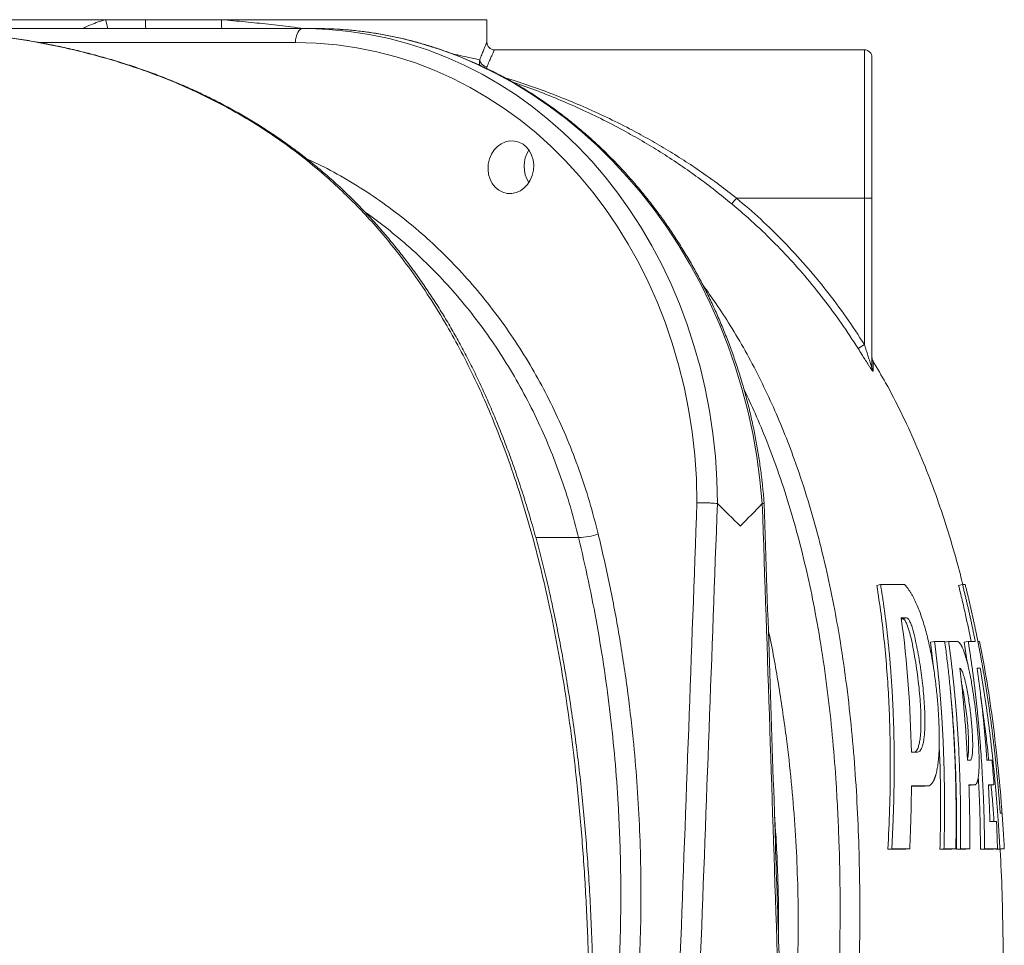
# Model space of a CAD drawing. Units: millimetres. Extents: x 17294 to 38294, y 6848 to 21698.
# Drawn here: x 21398 to 22050, y 13952 to 14566 of the extents above; entities that cross this region are included whole.
import ezdxf

# ---------------------------------------------------------------- set-up
doc = ezdxf.new("R2010")
doc.units = ezdxf.units.MM
doc.header["$LTSCALE"] = 50
doc.header["$MEASUREMENT"] = 0
doc.layers.get('0').update_dxf_attribs({"linetype": 'CONTINUOUS'})

msp = doc.modelspace()

# ---------------------------------------------------------------- linework, layer by layer
at = {"color": 7, "linetype": 'Continuous', "lineweight": 15}
for p, q in [((21207.52, 14566.1), (21454.43, 14566.1)), ((21454.43, 14566.1), (21480.88, 14566.1)), ((21480.88, 14566.1), (21531.25, 14566.1)), ((21531.25, 14566.1), (21707.2, 14566.1)), ((21707.2, 14551.1), (21707.2, 14566.1)), ((21358.28, 14560.24), (21585.23, 14560.24)), ((21593.41, 14560.24), (21585.23, 14560.24)), ((21580.24, 14550.94), (21410.44, 14550.94)), ((21707.19, 14551.1), (21707.2, 14551.1)), ((21712.19, 14546.1), (21957.38, 14546.1)), ((21957.38, 14447.77), (21957.38, 14546.1)), ((21962.38, 14541.1), (21962.38, 14447.69)), ((21872.61, 14447.77), (21957.38, 14447.77)), ((21957.38, 14350.61), (21957.38, 14447.77)), ((21962.38, 14447.69), (21962.38, 14335.53)), ((21860.03, 14245.14), (21859.93, 14245.2)), ((21889.66, 14245.2), (21889.57, 14245.14)), ((21767.91, 14222.71), (21739.66, 14222.71)), ((21965.59, 14190.88), (21968.06, 14191.53)), ((21983.99, 14191.53), (21968.06, 14191.53)), ((22019.81, 14190.88), (22022.38, 14191.53)), ((22024.15, 14191.53), (22022.38, 14191.53)), ((21985.34, 14169.42), (21981.75, 14169.42)), ((21981.83, 14168.85), (21982.81, 14168.85)), ((21982.81, 14168.85), (21985.34, 14169.42)), ((22001.23, 14153.3), (22003.82, 14153.82)), ((22001.23, 14153.3), (22003.4, 14134.65)), ((22010.58, 14153.82), (22003.82, 14153.82)), ((22010.54, 14153.3), (22013.14, 14153.82)), ((22019, 14153.82), (22013.14, 14153.82)), ((22023.51, 14153.3), (22026.14, 14153.82)), ((22023.51, 14153.3), (22025.48, 14140.04)), ((22030.8, 14153.82), (22026.14, 14153.82)), ((22032.46, 14153.74), (22032.9, 14153.82)), ((22032.47, 14153.67), (22033.26, 14153.82)), ((22032.49, 14153.58), (22033.74, 14153.82)), ((22032.53, 14153.82), (22032.9, 14153.82)), ((22033.26, 14153.82), (22033.74, 14153.82)), ((22032.03, 14136.11), (22034.08, 14136.11)), ((22032.07, 14135.76), (22034.08, 14136.11)), ((21988.49, 14080.33), (21992.12, 14080.33)), ((22025.73, 14075.09), (22027.88, 14075.09)), ((22041.99, 14075.09), (22038.55, 14075.09)), ((21988.52, 14057.95), (22000.12, 14057.95)), ((21988.63, 14057.71), (21997.49, 14057.71)), ((21997.49, 14057.71), (22000.12, 14057.95)), ((22026.65, 14058.73), (22030.71, 14058.73)), ((22026.71, 14058.48), (22028.02, 14058.48)), ((22028.02, 14058.48), (22030.71, 14058.73)), ((22039.52, 14058.73), (22043.19, 14058.73)), ((22039.64, 14058.48), (22040.47, 14058.48)), ((22040.47, 14058.48), (22043.19, 14058.73)), ((22048.59, 14039.82), (22047.4, 14039.82)), ((22044.94, 14034.4), (22040.55, 14034.4)), ((21972.89, 14015.99), (21975.48, 14016.13)), ((21972.89, 14015.99), (21984.78, 14015.99)), ((21975.48, 14016.13), (21987.39, 14016.13)), ((21984.78, 14015.99), (21987.39, 14016.13)), ((22007.43, 14015.99), (22010.09, 14016.13)), ((22007.43, 14015.99), (22015.29, 14015.99)), ((22010.09, 14016.13), (22017.96, 14016.13)), ((22015.29, 14015.99), (22017.96, 14016.13)), ((22018.31, 14015.99), (22020.99, 14016.13)), ((22018.31, 14015.99), (22024.5, 14015.99)), ((22020.99, 14016.13), (22027.2, 14016.13)), ((22024.5, 14015.99), (22027.2, 14016.13)), ((22034.32, 14015.99), (22037.03, 14016.13)), ((22034.32, 14015.99), (22042.82, 14015.99)), ((22037.03, 14016.13), (22045.56, 14016.13)), ((22042.82, 14015.99), (22045.56, 14016.13)), ((22044.43, 14015.99), (22047.16, 14016.13)), ((22044.43, 14015.99), (22047.34, 14015.99)), ((22047.16, 14016.13), (22050.08, 14016.13)), ((22047.34, 14015.99), (22050.08, 14016.13))]:
    msp.add_line(p, q, dxfattribs=at)
at = {"color": 7, "linetype": 'Continuous', "lineweight": 15, "flags": 128}
msp.add_lwpolyline([(21580.24, 14550.94), (21580.4, 14552.79), (21580.72, 14554.55), (21581.2, 14556.16), (21581.82, 14557.56), (21582.56, 14558.7), (21583.4, 14559.55), (21584.3, 14560.07), (21585.23, 14560.24)], dxfattribs=at)
at = {"color": 7, "linetype": 'Continuous', "lineweight": 15}
for centre, radius, start, end in [((20728.38, 14375.49), 750.65, 14.24823, 14.70982), ((21525.34, 14564.58), 44.49, 178.04614, 185.59649), ((21558.6, 14563.78), 27.45, 175.1569, 187.40411), ((21712.19, 14551.1), 5, 179.99849, 270.00015), ((21712.2, 14551.1), 5, 180, 270), ((21957.38, 14541.1), 5, 0, 90), ((21707.57, 14540.2), 5.25, 188.74881, 266.89468), ((21770.3, 14531.53), 132.22, 318.56079, 320.69582), ((21958.63, 14372.77), 75.02, 87.13531, 90.95515), ((21901.14, 14437.69), 103.67, 300.12508, 302.85631), ((21967.38, 14342.29), 5, 179.99866, 210.94134), ((21967.3, 14335.53), 4.91, 180.01155, 210.54625), ((21768.04, 14258.9), 36.18, 269.79584, 290.87414)]:
    msp.add_arc(centre, radius, start, end, dxfattribs=at)
for centre, major_axis, ratio, start_param, end_param in [((21574.04, 14230.26), (43.86, 327.81), 0.862114, 0.054821, 0.114846), ((21604.59, 14230.26), (-43.86, 327.81), 0.862114, 6.111218, 6.168339), ((21574.04, 14230.26), (43.86, 327.81), 0.862114, 4.872346, 6.338006), ((21604.59, 14230.26), (-43.86, 327.81), 0.862114, 4.642654, 6.111218), ((21569.06, 14230.96), (43.81, 317.75), 0.861871, 4.876618, 6.401456), ((21746.98, 14468.26), (-2.4, 17.38), 0.861871, 0.750437, 2.073913), ((20744.34, 14667.84), (647.33, 18446.71), 0.060484, 4.675378, 4.691623), ((20749.32, 14667.14), (652.39, 18446.71), 0.060952, 4.675449, 4.691669), ((20749.32, 14667.14), (-652.39, 18446.71), 0.060952, 4.671138, 4.687358)]:
    msp.add_ellipse(centre, major_axis=major_axis, ratio=ratio, start_param=start_param, end_param=end_param, dxfattribs=at)
msp.add_ellipse((21723.05, 14468.26), major_axis=(2.4, 17.38), ratio=0.861871, dxfattribs=at)
for points, knots in [([(21439.57, 14560.24), (21439.57, 14560.25), (21441.09, 14561.31), (21444.47, 14562.65), (21449.4, 14564.66), (21452.75, 14565.62), (21454.43, 14566.1)], [0, 0, 0, 0, 0.000661, 0.347713, 0.673806, 1, 1, 1, 1]), ([(21531.25, 14566.1), (21536.54, 14565.63), (21547.13, 14564.7), (21562.49, 14563.09), (21575.45, 14561.6), (21583.03, 14560.61), (21585.85, 14560.24)], [0, 0, 0, 0, 0.278193, 0.556389, 0.834609, 1, 1, 1, 1]), ([(21774.45, 13946.14), (21773.93, 13958.84), (21772.91, 13984.25), (21770.35, 14022.33), (21767.18, 14057.27), (21763.51, 14089.06), (21759.52, 14117.7), (21754.8, 14146.2), (21749.52, 14173.32), (21743.72, 14199.07), (21737.47, 14223.42), (21730.46, 14247.47), (21723.08, 14269.79), (21715.45, 14290.39), (21707.7, 14309.31), (21699.32, 14327.84), (21690.31, 14345.89), (21680.32, 14364), (21669.26, 14382.04), (21657.06, 14399.86), (21645.09, 14415.54), (21633.55, 14429.22), (21622.62, 14441.11), (21611.3, 14452.4), (21598.5, 14464.09), (21584.11, 14475.95), (21568.06, 14487.73), (21551.46, 14498.55), (21534.35, 14508.4), (21516.78, 14517.31), (21499.1, 14525.15), (21481.36, 14532), (21463.6, 14537.94), (21445.7, 14543.08), (21427.7, 14547.47), (21407.93, 14551.47), (21386.38, 14554.95), (21363.08, 14557.59), (21346.71, 14559.02), (21338.12, 14559.35), (21337.3, 14559.38)], [0, 0, 0, 0, 0.04136, 0.082726, 0.124081, 0.155428, 0.186792, 0.218149, 0.249489, 0.276936, 0.304404, 0.331866, 0.359304, 0.382016, 0.404763, 0.427516, 0.450252, 0.472955, 0.497974, 0.523012, 0.548029, 0.567367, 0.586724, 0.606081, 0.625419, 0.650344, 0.675288, 0.700216, 0.725728, 0.751256, 0.776772, 0.801614, 0.826478, 0.851356, 0.876231, 0.901082, 0.932934, 0.964803, 0.996677, 1, 1, 1, 1]), ([(21777.15, 13838.28), (21777.25, 13842.37), (21777.55, 13854.13), (21777.83, 13873.4), (21777.92, 13895.88), (21777.74, 13917.8), (21777.3, 13939.14), (21776.62, 13959.94), (21775.69, 13980.25), (21774.53, 14000.09), (21773.14, 14019.48), (21771.52, 14038.44), (21769.67, 14057), (21767.61, 14075.17), (21765.33, 14092.97), (21762.84, 14110.41), (21760.14, 14127.5), (21757.23, 14144.27), (21754.12, 14160.72), (21750.96, 14176.1), (21747.7, 14190.78), (21744.34, 14204.75), (21740.71, 14218.75), (21736.89, 14232.4), (21732.91, 14245.71), (21728.75, 14258.66), (21724.44, 14271.26), (21719.97, 14283.5), (21715.35, 14295.39), (21710.58, 14306.93), (21705.68, 14318.11), (21700.63, 14328.95), (21695.45, 14339.44), (21690.14, 14349.6), (21684.69, 14359.43), (21679.12, 14368.93), (21673.41, 14378.12), (21667.54, 14387.06), (21661.47, 14395.81), (21655.2, 14404.39), (21648.74, 14412.76), (21642.1, 14420.93), (21635.29, 14428.86), (21628.32, 14436.54), (21621.22, 14443.96), (21614, 14451.11), (21606.65, 14457.97), (21599.2, 14464.54), (21591.58, 14470.87), (21583.77, 14477.01), (21575.72, 14482.98), (21567.44, 14488.77), (21558.94, 14494.36), (21550.22, 14499.76), (21541.28, 14504.96), (21532.14, 14509.93), (21522.8, 14514.69), (21513.27, 14519.21), (21503.58, 14523.49), (21493.7, 14527.53), (21483.56, 14531.36), (21473.12, 14535.01), (21462.38, 14538.44), (21451.4, 14541.63), (21440.18, 14544.59), (21428.7, 14547.31), (21416.95, 14549.78), (21404.93, 14552.01), (21392.63, 14553.99), (21380.02, 14555.71), (21367.11, 14557.18), (21353.87, 14558.37), (21343.97, 14559.1), (21338.48, 14559.35), (21337.52, 14559.4)], [0, 0, 0, 0, 0.0119542, 0.0344114, 0.0563294, 0.0776386, 0.0983868, 0.1186161, 0.1383631, 0.1576602, 0.1765363, 0.1950177, 0.2131284, 0.2308903, 0.2483242, 0.2654491, 0.2822833, 0.2988441, 0.3151477, 0.3312118, 0.3447903, 0.3591951, 0.3733569, 0.3872648, 0.4009183, 0.414319, 0.4274698, 0.4403755, 0.4530417, 0.4654752, 0.4776839, 0.4896762, 0.5014612, 0.5130485, 0.5244483, 0.5357349, 0.5467701, 0.5577765, 0.568826, 0.5799061, 0.5910041, 0.6021071, 0.6131977, 0.6242631, 0.635291, 0.6462692, 0.6571864, 0.6680414, 0.6788663, 0.6898774, 0.7010403, 0.7123571, 0.7238286, 0.7354541, 0.7472318, 0.7591581, 0.7712281, 0.7834348, 0.7957695, 0.8081859, 0.8208359, 0.8339411, 0.8472673, 0.8608323, 0.8746517, 0.8887416, 0.9031189, 0.9178013, 0.9328075, 0.9481571, 0.9638713, 0.9799731, 0.9964874, 1, 1, 1, 1]), ([(21890.88, 14245.51), (21890.82, 14246.29), (21890.52, 14250.48), (21889.78, 14258.06), (21888.56, 14268.23), (21887.05, 14278.36), (21885.28, 14288.45), (21883.23, 14298.49), (21880.92, 14308.46), (21878.35, 14318.35), (21875.51, 14328.16), (21872.41, 14337.87), (21869.05, 14347.49), (21865.44, 14356.99), (21861.58, 14366.36), (21857.48, 14375.61), (21853.13, 14384.72), (21848.54, 14393.68), (21843.72, 14402.48), (21838.67, 14411.12), (21833.4, 14419.58), (21827.9, 14427.87), (21822.19, 14435.96), (21816.28, 14443.85), (21810.16, 14451.54), (21803.84, 14459.02), (21797.33, 14466.28), (21790.64, 14473.31), (21783.76, 14480.11), (21776.72, 14486.67), (21769.51, 14492.98), (21762.15, 14499.04), (21754.63, 14504.84), (21746.97, 14510.38), (21739.17, 14515.65), (21731.24, 14520.64), (21723.2, 14525.36), (21715.04, 14529.79), (21706.77, 14533.94), (21698.41, 14537.79), (21689.96, 14541.35), (21681.43, 14544.61), (21672.82, 14547.57), (21664.15, 14550.23), (21655.43, 14552.58), (21646.65, 14554.62), (21637.84, 14556.35), (21629, 14557.77), (21620.13, 14558.85), (21613.76, 14559.48), (21610.35, 14559.66), (21609.9, 14559.68)], [0, 0, 0, 0, 0.004867, 0.026041, 0.047215, 0.068388, 0.089561, 0.110733, 0.131905, 0.153075, 0.174244, 0.195412, 0.216578, 0.237742, 0.258905, 0.280065, 0.301223, 0.322378, 0.343531, 0.364681, 0.385827, 0.40697, 0.42811, 0.449246, 0.470377, 0.491505, 0.512628, 0.533746, 0.554859, 0.575968, 0.59707, 0.618168, 0.639259, 0.660344, 0.681423, 0.702496, 0.723562, 0.744621, 0.765674, 0.78672, 0.807759, 0.828791, 0.849816, 0.870835, 0.891848, 0.912854, 0.933855, 0.95485, 0.97584, 0.996825, 1, 1, 1, 1]), ([(21702.38, 14539.4), (21702.84, 14540.59), (21703.75, 14542.98), (21704.9, 14545.85), (21705.85, 14548.15), (21706.57, 14549.82), (21707.05, 14550.9), (21707.14, 14551.03), (21707.19, 14551.1)], [0, 0, 0, 0, 0.1645, 0.330087, 0.495031, 0.659969, 0.829986, 1, 1, 1, 1]), ([(21712.19, 14546.1), (21712.15, 14546.04), (21712.06, 14545.92), (21711.58, 14544.94), (21710.85, 14543.36), (21709.87, 14541.13), (21708.68, 14538.38), (21707.75, 14536.1), (21707.28, 14534.96)], [0, 0, 0, 0, 0.1650323, 0.3300672, 0.5001444, 0.670229, 0.8345742, 1, 1, 1, 1]), ([(21684.51, 14543.38), (21685.62, 14543.14), (21689.09, 14542.4), (21693.82, 14541.35), (21698.81, 14540.23), (21701.19, 14539.68), (21702.38, 14539.4)], [0, 0, 0, 0, 0.13551, 0.423902, 0.712282, 1, 1, 1, 1]), ([(21702.46, 14535.87), (21702.43, 14535.98), (21702.19, 14536.69), (21702.18, 14537.9), (21702.32, 14538.96), (21702.38, 14539.4)], [0, 0, 0, 0, 0.091629, 0.618542, 1, 1, 1, 1]), ([(21707.28, 14534.96), (21707.12, 14534.59), (21706.95, 14534.21), (21707, 14533.79), (21707, 14533.77)], [0, 0, 0, 0, 0.946515, 1, 1, 1, 1]), ([(21718.5, 14527.86), (21720.53, 14527.23), (21727.68, 14525.05), (21740, 14520.77), (21755.46, 14514.98), (21770.94, 14508.56), (21786.41, 14501.52), (21800.71, 14494.39), (21813.83, 14487.28), (21825.8, 14480.32), (21837.7, 14472.9), (21849.51, 14464.99), (21861.22, 14456.63), (21868.81, 14450.72), (21872.61, 14447.77)], [0, 0, 0, 0, 0.03853, 0.135195, 0.231822, 0.32996, 0.428141, 0.526266, 0.604377, 0.68252, 0.760619, 0.840404, 0.92024, 1, 1, 1, 1]), ([(21869.42, 14444.02), (21865.77, 14447), (21858.46, 14452.97), (21847.18, 14461.45), (21835.62, 14469.62), (21823.76, 14477.41), (21811.64, 14484.83), (21798.55, 14492.29), (21784.47, 14499.67), (21769.41, 14506.89), (21754.17, 14513.53), (21738.95, 14519.6), (21728.81, 14523.18), (21723.83, 14524.93)], [0, 0, 0, 0, 0.0815246, 0.1631294, 0.244679, 0.3283412, 0.4120571, 0.4957345, 0.5965761, 0.6974786, 0.7983363, 0.9009865, 1, 1, 1, 1]), ([(21587.8, 14473.78), (21591.55, 14472.06), (21601.42, 14467.52), (21616.84, 14458.79), (21634.05, 14447.78), (21650.38, 14435.74), (21665.82, 14422.83), (21680.36, 14409.13), (21694.31, 14394.35), (21707.62, 14378.5), (21720.2, 14361.61), (21731.79, 14344.05), (21742.37, 14325.9), (21751.95, 14307.24), (21760.68, 14287.78), (21768.47, 14267.53), (21775.38, 14246.59), (21779.08, 14232.25), (21780.93, 14225.09)], [0, 0, 0, 0, 0.040211, 0.10574, 0.171325, 0.236854, 0.299523, 0.362239, 0.424907, 0.489401, 0.553946, 0.618439, 0.681107, 0.743822, 0.806489, 0.870975, 0.935514, 1, 1, 1, 1]), ([(21953.17, 14348.02), (21951.37, 14350.83), (21945.98, 14359.25), (21936.4, 14372.92), (21924.3, 14388.62), (21911.59, 14403.54), (21898.27, 14417.7), (21884.27, 14431.29), (21874.37, 14439.78), (21869.42, 14444.02)], [0, 0, 0, 0, 0.078174, 0.234555, 0.391294, 0.54275, 0.694205, 0.847102, 1, 1, 1, 1]), ([(21872.61, 14447.77), (21878, 14443.14), (21888.77, 14433.88), (21903.98, 14418.94), (21918.57, 14403.15), (21932.37, 14386.43), (21945.46, 14368.92), (21953.41, 14356.71), (21957.38, 14350.61)], [0, 0, 0, 0, 0.164532, 0.329178, 0.493711, 0.662429, 0.831267, 1, 1, 1, 1]), ([(21767.91, 14222.71), (21766.16, 14229.5), (21762.67, 14243.09), (21756.18, 14262.95), (21748.73, 14282.54), (21740.21, 14301.74), (21730.65, 14320.48), (21720.26, 14338.36), (21709.09, 14355.33), (21697.21, 14371.36), (21684.42, 14386.73), (21670.74, 14401.34), (21656.2, 14415.16), (21641.4, 14427.42), (21631.46, 14435.11), (21626.52, 14438.37), (21626.5, 14438.38)], [0, 0, 0, 0, 0.076288, 0.152635, 0.228923, 0.307424, 0.38599, 0.464491, 0.540779, 0.617125, 0.693412, 0.77192, 0.850493, 0.929001, 0.999769, 1, 1, 1, 1]), ([(21850.45, 14389.85), (21853.36, 14385.84), (21859.62, 14377.21), (21868.95, 14362.74), (21878.49, 14346.53), (21887.67, 14329.16), (21896.14, 14311.35), (21903.9, 14293.17), (21911.68, 14272.8), (21919.25, 14250.17), (21926.41, 14225.25), (21932.58, 14200), (21937.55, 14175.86), (21941.97, 14150.54), (21945.76, 14124.03), (21949, 14094.94), (21951.43, 14065.56), (21953.12, 14035.9), (21954.09, 14006.01), (21954.47, 13976.08), (21954.24, 13956.12), (21954.12, 13946.14)], [0, 0, 0, 0, 0.03291, 0.070905, 0.113882, 0.156918, 0.199983, 0.243037, 0.28603, 0.34196, 0.397943, 0.45394, 0.50989, 0.556787, 0.619402, 0.682037, 0.744659, 0.808481, 0.872322, 0.936169, 1, 1, 1, 1]), ([(21962.38, 14335.53), (21962.38, 14335.49), (21962.37, 14335.44), (21962.29, 14335.54), (21962.2, 14335.76), (21961.98, 14336.32), (21961.48, 14337.74), (21960.65, 14340.3), (21959.64, 14343.47), (21958.55, 14346.92), (21957.79, 14349.3), (21957.38, 14350.61)], [0, 0, 0, 0, 0.0298083, 0.0487802, 0.0920309, 0.1020471, 0.1976971, 0.3851761, 0.577025, 0.7690727, 1, 1, 1, 1]), ([(21963.06, 14333.03), (21963.04, 14333), (21962.98, 14332.94), (21962.47, 14333.56), (21961.66, 14334.7), (21960.66, 14336.22), (21959.36, 14338.24), (21957.67, 14340.89), (21955.49, 14344.34), (21953.98, 14346.73), (21953.17, 14348.02)], [0, 0, 0, 0, 0.075649, 0.151081, 0.263086, 0.356358, 0.449852, 0.623253, 0.797021, 1, 1, 1, 1]), ([(22022.56, 14191.41), (22022.03, 14193.63), (22019.66, 14203.51), (22014.69, 14220.78), (22007.64, 14242.94), (21999.8, 14264.43), (21991.24, 14285.28), (21981.83, 14305.54), (21972.5, 14323.72), (21965.86, 14334.87), (21963, 14339.67)], [0, 0, 0, 0, 0.04267, 0.190106, 0.335908, 0.477626, 0.618018, 0.757257, 0.895551, 1, 1, 1, 1]), ([(21963.09, 14339.72), (21963.09, 14339.72), (21963.09, 14339.93), (21963.09, 14339.36), (21963.09, 14338.23), (21963.08, 14336.16), (21963.07, 14334.08), (21963.06, 14333.03)], [0, 0, 0, 0, 0.0000118, 0.2494224, 0.498832, 0.7494175, 1, 1, 1, 1]), ([(21941.02, 13946.14), (21941.15, 13958.75), (21941.42, 13983.97), (21940.64, 14021.77), (21938.97, 14056.46), (21936.54, 14088.02), (21933.57, 14116.45), (21929.73, 14144.73), (21925.18, 14171.57), (21919.97, 14196.94), (21914.19, 14220.84), (21907.52, 14244.45), (21900.35, 14266.36), (21892.77, 14286.57), (21885.48, 14304.13), (21880.17, 14315.18), (21877.77, 14320.19)], [0, 0, 0, 0, 0.098079, 0.196174, 0.294241, 0.368578, 0.442953, 0.517314, 0.591632, 0.655985, 0.720387, 0.784774, 0.849105, 0.902353, 0.955683, 1, 1, 1, 1]), ([(21846.39, 14245.66), (21846.42, 14245.66), (21846.99, 14245.68), (21848.63, 14245.7), (21851.52, 14245.69), (21854.87, 14245.59), (21857.9, 14245.42), (21859.25, 14245.27), (21859.93, 14245.2)], [0, 0, 0, 0, 0.005955, 0.128785, 0.346645, 0.564448, 0.782227, 1, 1, 1, 1]), ([(21860.03, 14245.14), (21865.06, 14240.22), (21870.13, 14235.26), (21875.06, 14230.3), (21875.09, 14230.26)], [0, 0, 0, 0, 0.993107, 1, 1, 1, 1]), ([(21875.09, 14230.26), (21875.12, 14230.3), (21880.05, 14235.26), (21884.82, 14240.22), (21889.57, 14245.14)], [0, 0, 0, 0, 0.006893, 1, 1, 1, 1]), ([(21889.66, 14245.2), (21890.15, 14245.28), (21890.88, 14245.39), (21890.78, 14245.47), (21890.74, 14245.5)], [0, 0, 0, 0, 0.66884, 1, 1, 1, 1]), ([(21900.79, 13946.14), (21899.99, 13970.69), (21896.73, 14070.48), (21893.4, 14170.26), (21890.88, 14245.5)], [0, 0, 0, 0, 0.246041, 1, 1, 1, 1]), ([(21795.14, 13946.14), (21795.36, 13952.79), (21795.8, 13966.09), (21795.97, 13986.04), (21795.78, 14005.98), (21795.19, 14025.91), (21794.06, 14049.14), (21792.12, 14075.63), (21789.07, 14105.3), (21785.15, 14134.89), (21780.32, 14164.37), (21774.66, 14193.72), (21770.16, 14213.05), (21767.91, 14222.71)], [0, 0, 0, 0, 0.071009, 0.142036, 0.213062, 0.28423, 0.355398, 0.462273, 0.569178, 0.676053, 0.784025, 0.892028, 1, 1, 1, 1]), ([(21780.93, 14225.09), (21783.52, 14213.94), (21788.68, 14191.64), (21794.99, 14157.72), (21800.23, 14123.51), (21804.04, 14091.12), (21806.68, 14060.63), (21808.35, 14032.1), (21809.23, 14003.48), (21809.38, 13974.82), (21808.81, 13955.69), (21808.52, 13946.14)], [0, 0, 0, 0, 0.1234193, 0.2469305, 0.3704417, 0.493861, 0.5950382, 0.6962912, 0.7975697, 0.8988227, 1, 1, 1, 1]), ([(21965.59, 14190.88), (21966.56, 14184.59), (21968.48, 14172.01), (21970.66, 14153.05), (21972.36, 14134.04), (21973.55, 14115), (21974.39, 14093.42), (21974.66, 14069.28), (21974.22, 14042.62), (21973.33, 14024.86), (21972.89, 14015.99)], [0, 0, 0, 0, 0.108743, 0.217522, 0.326303, 0.435071, 0.543841, 0.695879, 0.847951, 1, 1, 1, 1]), ([(21968.06, 14191.53), (21968.19, 14190.73), (21968.45, 14189.13), (21968.83, 14186.73), (21969.2, 14184.32), (21969.56, 14181.9), (21969.91, 14179.48), (21970.25, 14177.05), (21970.59, 14174.62), (21970.91, 14172.18), (21971.23, 14169.73), (21971.54, 14167.28), (21971.84, 14164.82), (21972.13, 14162.36), (21972.42, 14159.89), (21972.69, 14157.41), (21972.96, 14154.93), (21973.21, 14152.44), (21973.46, 14149.95), (21973.71, 14147.45), (21973.94, 14144.94), (21974.16, 14142.43), (21974.38, 14139.91), (21974.59, 14137.39), (21974.79, 14134.86), (21974.98, 14132.32), (21975.16, 14129.78), (21975.33, 14127.23), (21975.5, 14124.68), (21975.66, 14122.12), (21975.81, 14119.55), (21975.95, 14116.98), (21976.08, 14114.4), (21976.21, 14111.82), (21976.32, 14109.23), (21976.43, 14106.63), (21976.64, 14101.28), (21976.89, 14093.14), (21977.08, 14082.19), (21977.14, 14071.16), (21977.07, 14061.77), (21976.94, 14054.01), (21976.8, 14047.9), (21976.62, 14041.7), (21976.4, 14035.42), (21976.14, 14029.06), (21975.83, 14022.62), (21975.6, 14018.3), (21975.48, 14016.13)], [0, 0, 0, 0, 0.0137934, 0.0276138, 0.0414614, 0.0553365, 0.0692392, 0.0831696, 0.097128, 0.1111145, 0.1251293, 0.1391726, 0.1532445, 0.1673451, 0.1814748, 0.1956335, 0.2098215, 0.2240389, 0.2382858, 0.2525625, 0.266869, 0.2812056, 0.2955722, 0.3099692, 0.3243965, 0.3388545, 0.3533431, 0.3678625, 0.3824129, 0.3969944, 0.411607, 0.426251, 0.4409265, 0.4556335, 0.4703722, 0.4851427, 0.4999451, 0.5617933, 0.6240762, 0.6868009, 0.7499734, 0.7842678, 0.8190417, 0.8542981, 0.8900335, 0.926233, 0.9628883, 1, 1, 1, 1]), ([(22000.12, 14057.95), (22000.18, 14057.99), (22000.31, 14058.05), (22000.49, 14058.16), (22000.67, 14058.28), (22000.85, 14058.4), (22001.02, 14058.54), (22001.2, 14058.68), (22001.37, 14058.84), (22001.54, 14059), (22001.7, 14059.17), (22001.86, 14059.36), (22002.02, 14059.55), (22002.18, 14059.75), (22002.34, 14059.96), (22002.49, 14060.18), (22002.64, 14060.4), (22002.79, 14060.64), (22002.93, 14060.89), (22003.07, 14061.14), (22003.21, 14061.41), (22003.35, 14061.68), (22003.49, 14061.96), (22003.62, 14062.25), (22003.75, 14062.56), (22003.88, 14062.87), (22004, 14063.18), (22004.12, 14063.51), (22004.24, 14063.85), (22004.36, 14064.2), (22004.47, 14064.55), (22004.59, 14064.92), (22004.8, 14065.65), (22005.1, 14066.81), (22005.47, 14068.49), (22005.79, 14070.31), (22006.16, 14072.84), (22006.53, 14076.28), (22006.82, 14080.63), (22006.97, 14085.3), (22007, 14090.04), (22006.92, 14094.99), (22006.75, 14099.97), (22006.49, 14105.06), (22006.16, 14110.18), (22005.75, 14115.32), (22005.07, 14122.38), (22004.02, 14131.15), (22002.32, 14141.94), (22000.22, 14152.44), (21998.03, 14161.12), (21996.08, 14167.59), (21994.48, 14172.28), (21992.82, 14176.56), (21991.51, 14179.51), (21990.61, 14181.37), (21990.12, 14182.34), (21989.63, 14183.28), (21989.14, 14184.19), (21988.64, 14185.06), (21988.14, 14185.91), (21987.63, 14186.72), (21987.12, 14187.5), (21986.61, 14188.25), (21986.09, 14188.97), (21985.57, 14189.66), (21985.05, 14190.32), (21984.52, 14190.95), (21984.17, 14191.34), (21983.99, 14191.53)], [0, 0, 0, 0, 0.004257, 0.008491, 0.012704, 0.016897, 0.021069, 0.025222, 0.029356, 0.033474, 0.037574, 0.041659, 0.045728, 0.049784, 0.053826, 0.057856, 0.061875, 0.065882, 0.069881, 0.07387, 0.077852, 0.081827, 0.085796, 0.08976, 0.09372, 0.097677, 0.101632, 0.105585, 0.109538, 0.113492, 0.117448, 0.121406, 0.125367, 0.140732, 0.156253, 0.171981, 0.187965, 0.218463, 0.250415, 0.280836, 0.312987, 0.343238, 0.375324, 0.406205, 0.437347, 0.468788, 0.499452, 0.564096, 0.624387, 0.689289, 0.749286, 0.781463, 0.812778, 0.843635, 0.874456, 0.88303, 0.891632, 0.900269, 0.908951, 0.917686, 0.926482, 0.935348, 0.944291, 0.95332, 0.962441, 0.971663, 0.980992, 0.990435, 1, 1, 1, 1]), ([(22019.81, 14190.88), (22020.6, 14187.65), (22022.19, 14181.17), (22025.01, 14168.83), (22026.86, 14159.69), (22028.05, 14153.82)], [0, 0, 0, 0, 0.263395, 0.52679, 1, 1, 1, 1]), ([(22022.38, 14191.53), (22022.6, 14190.66), (22023.04, 14188.92), (22023.68, 14186.29), (22024.32, 14183.66), (22024.94, 14181.01), (22025.56, 14178.34), (22026.18, 14175.67), (22026.78, 14172.98), (22027.38, 14170.28), (22027.97, 14167.57), (22028.55, 14164.85), (22029.13, 14162.11), (22029.69, 14159.36), (22030.25, 14156.59), (22030.62, 14154.75), (22030.8, 14153.82)], [0, 0, 0, 0, 0.069657, 0.139583, 0.209778, 0.280243, 0.350981, 0.421991, 0.493274, 0.564832, 0.636666, 0.708776, 0.781163, 0.853829, 0.926774, 1, 1, 1, 1]), ([(22047.4, 14039.82), (22047.32, 14040.88), (22047.17, 14043), (22046.92, 14046.17), (22046.67, 14049.33), (22046.41, 14052.47), (22046.14, 14055.61), (22045.87, 14058.73), (22045.58, 14061.83), (22045.29, 14064.93), (22044.99, 14068.01), (22044.68, 14071.08), (22044.37, 14074.14), (22044.04, 14077.19), (22043.71, 14080.22), (22043.37, 14083.25), (22043.02, 14086.26), (22042.67, 14089.25), (22042.3, 14092.24), (22041.93, 14095.21), (22041.56, 14098.17), (22041.17, 14101.12), (22040.77, 14104.05), (22040.37, 14106.98), (22039.96, 14109.89), (22039.55, 14112.79), (22039.12, 14115.67), (22038.69, 14118.55), (22038.25, 14121.41), (22037.8, 14124.26), (22037.34, 14127.1), (22036.88, 14129.92), (22036.41, 14132.74), (22035.93, 14135.54), (22035.44, 14138.32), (22034.95, 14141.1), (22034.45, 14143.87), (22033.94, 14146.62), (22033.42, 14149.36), (22032.9, 14152.08), (22032.36, 14154.8), (22031.83, 14157.5), (22031.28, 14160.19), (22030.72, 14162.87), (22030.16, 14165.54), (22029.6, 14168.19), (22029.02, 14170.83), (22028.44, 14173.46), (22027.85, 14176.08), (22027.25, 14178.68), (22026.64, 14181.28), (22026.03, 14183.86), (22025.41, 14186.43), (22024.78, 14188.98), (22024.36, 14190.68), (22024.15, 14191.53)], [0, 0, 0, 0, 0.020765, 0.041453, 0.062064, 0.0826, 0.10306, 0.123445, 0.143754, 0.163989, 0.184148, 0.204233, 0.224243, 0.244179, 0.264041, 0.283829, 0.303543, 0.323183, 0.34275, 0.362244, 0.381665, 0.401013, 0.420289, 0.439492, 0.458622, 0.477681, 0.496668, 0.515583, 0.534427, 0.5532, 0.571901, 0.590532, 0.609092, 0.627582, 0.646002, 0.664352, 0.682632, 0.700842, 0.718983, 0.737055, 0.755059, 0.772993, 0.79086, 0.808658, 0.826388, 0.84405, 0.861645, 0.879172, 0.896633, 0.914026, 0.931353, 0.948614, 0.965808, 0.982937, 1, 1, 1, 1]), ([(21982.81, 14168.85), (21982.99, 14168.78), (21983.36, 14168.63), (21983.96, 14168.06), (21984.59, 14167.16), (21985.37, 14165.66), (21986.23, 14163.45), (21987.07, 14160.68), (21988.22, 14156.22), (21989.59, 14149.9), (21991.05, 14141.79), (21992.3, 14133.6), (21993.37, 14125.35), (21994.12, 14117.51), (21994.61, 14110.17), (21994.87, 14103.38), (21994.86, 14097.37), (21994.61, 14092.23), (21994.17, 14088.23), (21993.53, 14084.99), (21992.7, 14082.56), (21991.74, 14080.96), (21991.01, 14080.53), (21990.67, 14080.33)], [0, 0, 0, 0, 0.017521, 0.035016, 0.052688, 0.070354, 0.100465, 0.126951, 0.153516, 0.228597, 0.304026, 0.379435, 0.457182, 0.534922, 0.60174, 0.668622, 0.735281, 0.786049, 0.83674, 0.879469, 0.92215, 0.965037, 1, 1, 1, 1]), ([(21992.12, 14080.33), (21992.8, 14080.3), (21993.44, 14080.54), (21994.32, 14081.37), (21994.6, 14081.73), (21995.11, 14082.6), (21995.35, 14083.11), (21995.78, 14084.26), (21995.98, 14084.91), (21996.34, 14086.35), (21996.5, 14087.12), (21996.91, 14089.58), (21997.1, 14091.39), (21997.3, 14094.3), (21997.35, 14095.3), (21997.42, 14097.33), (21997.44, 14098.36), (21997.47, 14101.5), (21997.44, 14103.64), (21997.3, 14108.02), (21997.2, 14110.25), (21996.93, 14114.75), (21996.76, 14117.02), (21996.17, 14123.84), (21995.64, 14128.42), (21994.35, 14137.67), (21993.58, 14142.33), (21992.49, 14148.17), (21992.27, 14149.34), (21991.81, 14151.67), (21991.57, 14152.84), (21990.84, 14156.33), (21990.31, 14158.63), (21989.39, 14161.98), (21989.06, 14163.08), (21988.35, 14165.12), (21987.96, 14166.06), (21987.19, 14167.61), (21986.79, 14168.24), (21986.04, 14169.09), (21985.67, 14169.33), (21985.34, 14169.42)], [0, 0, 0, 0, 0.0071367, 0.0071367, 0.0107051, 0.0107051, 0.0142735, 0.0142735, 0.0178419, 0.0178419, 0.0214102, 0.0214102, 0.028547, 0.028547, 0.0321153, 0.0321153, 0.0356837, 0.0356837, 0.0428204, 0.0428204, 0.0499572, 0.0499572, 0.0570939, 0.0570939, 0.0713674, 0.0713674, 0.0856409, 0.0856409, 0.0892093, 0.0892093, 0.0927776, 0.0927776, 0.0999144, 0.0999144, 0.1034827, 0.1034827, 0.1070511, 0.1070511, 0.1106195, 0.1106195, 0.1141879, 0.1141879, 0.1141879, 0.1141879]), ([(21893.69, 14161.1), (21893.93, 14160.01), (21896.68, 14147.62), (21900.79, 14123.63), (21905.61, 14091.24), (21909.02, 14060.73), (21911.39, 14032.18), (21912.9, 14003.54), (21913.63, 13974.85), (21913.41, 13955.7), (21913.31, 13946.14)], [0, 0, 0, 0, 0.015597, 0.177056, 0.338396, 0.470651, 0.603004, 0.735391, 0.867745, 1, 1, 1, 1]), ([(22003.82, 14153.82), (22003.93, 14152.96), (22004.15, 14151.23), (22004.47, 14148.64), (22004.79, 14146.04), (22005.09, 14143.44), (22005.39, 14140.83), (22005.68, 14138.22), (22005.95, 14135.61), (22006.22, 14132.99), (22006.48, 14130.36), (22006.74, 14127.73), (22006.98, 14125.1), (22007.22, 14122.46), (22007.44, 14119.82), (22007.66, 14117.18), (22007.87, 14114.53), (22008.07, 14111.87), (22008.27, 14109.21), (22008.45, 14106.55), (22008.63, 14103.88), (22008.79, 14101.21), (22008.95, 14098.53), (22009.11, 14095.85), (22009.25, 14093.17), (22009.39, 14090.48), (22009.51, 14087.78), (22009.72, 14083.13), (22009.97, 14076.52), (22010.21, 14067.92), (22010.38, 14059.29), (22010.46, 14051.69), (22010.48, 14045.1), (22010.47, 14039.5), (22010.43, 14033.8), (22010.35, 14028), (22010.24, 14022.1), (22010.14, 14018.13), (22010.09, 14016.13)], [0, 0, 0, 0, 0.018905, 0.037835, 0.056789, 0.075769, 0.094774, 0.113805, 0.132862, 0.151944, 0.171052, 0.190187, 0.209347, 0.228535, 0.247749, 0.26699, 0.286258, 0.305553, 0.324875, 0.344225, 0.363602, 0.383007, 0.40244, 0.421901, 0.44139, 0.460907, 0.480452, 0.500026, 0.562114, 0.624447, 0.687029, 0.749861, 0.789722, 0.830328, 0.871668, 0.91373, 0.956507, 1, 1, 1, 1]), ([(22017.96, 14016.13), (22017.98, 14017.23), (22018.02, 14019.42), (22018.06, 14022.69), (22018.1, 14025.92), (22018.13, 14029.12), (22018.14, 14032.29), (22018.15, 14035.43), (22018.14, 14038.54), (22018.13, 14041.61), (22018.11, 14044.65), (22018.08, 14047.66), (22018.02, 14052.54), (22017.89, 14059.3), (22017.65, 14067.93), (22017.34, 14076.53), (22016.99, 14084.04), (22016.65, 14090.48), (22016.33, 14095.84), (22015.97, 14101.18), (22015.59, 14106.51), (22015.17, 14111.83), (22014.71, 14117.13), (22014.23, 14122.42), (22013.71, 14127.69), (22013.15, 14132.94), (22012.56, 14138.19), (22011.94, 14143.41), (22011.28, 14148.62), (22010.81, 14152.09), (22010.58, 14153.82)], [0, 0, 0, 0, 0.023901, 0.04757, 0.071009, 0.094218, 0.117196, 0.139943, 0.162456, 0.184735, 0.206775, 0.228576, 0.250138, 0.312901, 0.375459, 0.437816, 0.499975, 0.538969, 0.577871, 0.616681, 0.655401, 0.694032, 0.732574, 0.771029, 0.809398, 0.847683, 0.885884, 0.924003, 0.962041, 1, 1, 1, 1]), ([(22013.14, 14153.82), (22013.26, 14152.96), (22013.51, 14151.22), (22013.86, 14148.62), (22014.2, 14146.01), (22014.54, 14143.4), (22014.86, 14140.79), (22015.18, 14138.17), (22015.49, 14135.55), (22015.78, 14132.93), (22016.07, 14130.3), (22016.36, 14127.67), (22016.63, 14125.03), (22016.89, 14122.39), (22017.15, 14119.75), (22017.4, 14117.11), (22017.64, 14114.46), (22017.87, 14111.81), (22018.09, 14109.15), (22018.3, 14106.5), (22018.51, 14103.84), (22018.71, 14101.17), (22018.9, 14098.5), (22019.08, 14095.83), (22019.25, 14093.16), (22019.42, 14090.48), (22019.57, 14087.8), (22019.83, 14083.15), (22020.16, 14076.53), (22020.5, 14067.93), (22020.77, 14059.3), (22020.94, 14051.72), (22021.04, 14045.15), (22021.09, 14039.56), (22021.12, 14033.86), (22021.11, 14028.05), (22021.07, 14022.13), (22021.02, 14018.14), (22020.99, 14016.13)], [0, 0, 0, 0, 0.019002, 0.038021, 0.057057, 0.076111, 0.095182, 0.114271, 0.133378, 0.152503, 0.171646, 0.190808, 0.209989, 0.229188, 0.248406, 0.267643, 0.2869, 0.306176, 0.325471, 0.344786, 0.36412, 0.383475, 0.402849, 0.422244, 0.441658, 0.461093, 0.480549, 0.500025, 0.562218, 0.624587, 0.687134, 0.749863, 0.789503, 0.829975, 0.871271, 0.913376, 0.956286, 1, 1, 1, 1]), ([(22030.71, 14058.73), (22030.74, 14058.73), (22030.8, 14058.75), (22030.9, 14058.79), (22030.99, 14058.83), (22031.08, 14058.89), (22031.17, 14058.95), (22031.25, 14059.02), (22031.34, 14059.11), (22031.42, 14059.2), (22031.5, 14059.3), (22031.58, 14059.41), (22031.66, 14059.52), (22031.74, 14059.65), (22031.81, 14059.79), (22031.89, 14059.93), (22031.96, 14060.09), (22032.03, 14060.25), (22032.09, 14060.43), (22032.16, 14060.61), (22032.23, 14060.8), (22032.29, 14061), (22032.35, 14061.21), (22032.41, 14061.43), (22032.47, 14061.66), (22032.52, 14061.89), (22032.58, 14062.14), (22032.63, 14062.4), (22032.68, 14062.66), (22032.73, 14062.93), (22032.87, 14063.78), (22033.07, 14065.39), (22033.27, 14068.07), (22033.38, 14071.18), (22033.4, 14075.61), (22033.24, 14081.75), (22032.87, 14088.2), (22032.45, 14093.63), (22032.1, 14097.68), (22031.7, 14101.79), (22031.1, 14107.42), (22030.26, 14114.33), (22029.21, 14121.47), (22028.27, 14127.07), (22027.47, 14131.33), (22026.65, 14135.24), (22025.8, 14138.92), (22024.9, 14142.34), (22023.96, 14145.42), (22023.03, 14148.03), (22022.33, 14149.62), (22021.86, 14150.56), (22021.6, 14151.04), (22021.34, 14151.48), (22021.08, 14151.89), (22020.82, 14152.26), (22020.56, 14152.59), (22020.3, 14152.89), (22020.04, 14153.15), (22019.78, 14153.38), (22019.52, 14153.56), (22019.26, 14153.72), (22019.09, 14153.79), (22019, 14153.82)], [0, 0, 0, 0, 0.004547, 0.009068, 0.013563, 0.018034, 0.022481, 0.026907, 0.031311, 0.035696, 0.040061, 0.044409, 0.048741, 0.053057, 0.05736, 0.061649, 0.065927, 0.070195, 0.074453, 0.078704, 0.082948, 0.087187, 0.091421, 0.095653, 0.099883, 0.104113, 0.108345, 0.112578, 0.116815, 0.121057, 0.125305, 0.155127, 0.185646, 0.217248, 0.250279, 0.30981, 0.375031, 0.405528, 0.437244, 0.468831, 0.499726, 0.565172, 0.624138, 0.658323, 0.690335, 0.720554, 0.749429, 0.780557, 0.811258, 0.842344, 0.874602, 0.883979, 0.893511, 0.903212, 0.913094, 0.92317, 0.93345, 0.943947, 0.954669, 0.965627, 0.976829, 0.988284, 1, 1, 1, 1]), ([(22026.14, 14153.82), (22026.28, 14152.94), (22026.57, 14151.18), (22026.98, 14148.54), (22027.39, 14145.89), (22027.78, 14143.25), (22028.17, 14140.61), (22028.54, 14137.96), (22028.91, 14135.32), (22029.27, 14132.68), (22029.61, 14130.04), (22029.95, 14127.39), (22030.28, 14124.75), (22030.6, 14122.11), (22030.92, 14119.47), (22031.22, 14116.83), (22031.52, 14114.19), (22031.8, 14111.55), (22032.08, 14108.91), (22032.35, 14106.27), (22032.61, 14103.63), (22032.86, 14100.99), (22033.11, 14098.35), (22033.34, 14095.71), (22033.57, 14093.08), (22033.79, 14090.44), (22034.01, 14087.8), (22034.37, 14083.17), (22034.84, 14076.55), (22035.38, 14067.93), (22035.84, 14059.31), (22036.17, 14051.77), (22036.42, 14045.27), (22036.6, 14039.74), (22036.75, 14034.06), (22036.87, 14028.22), (22036.97, 14022.23), (22037.01, 14018.18), (22037.03, 14016.13)], [0, 0, 0, 0, 0.019351, 0.038691, 0.05802, 0.077339, 0.096648, 0.115946, 0.135235, 0.154514, 0.173784, 0.193044, 0.212294, 0.231536, 0.250769, 0.269992, 0.289207, 0.308414, 0.327611, 0.346801, 0.365982, 0.385155, 0.404319, 0.423476, 0.442625, 0.461766, 0.480899, 0.500024, 0.562561, 0.625045, 0.68748, 0.749866, 0.788749, 0.828766, 0.86991, 0.912166, 0.955529, 1, 1, 1, 1]), ([(22033.74, 14153.82), (22035.43, 14144.72), (22038.81, 14126.52), (22042.76, 14099.04), (22045.9, 14071.49), (22047.79, 14051.73), (22048.45, 14041.16), (22048.54, 14039.82)], [0, 0, 0, 0, 0.241503, 0.482677, 0.723766, 0.964957, 1, 1, 1, 1]), ([(22027.88, 14075.09), (22028.11, 14075.47), (22028.31, 14076), (22028.65, 14077.39), (22028.79, 14078.26), (22029, 14080.27), (22029.07, 14081.39), (22029.14, 14083.87), (22029.14, 14085.22), (22029.1, 14088.01), (22029.05, 14089.47), (22028.9, 14092.48), (22028.8, 14094.04), (22028.46, 14098.76), (22028.16, 14101.97), (22027.61, 14106.86), (22027.41, 14108.5), (22026.98, 14111.82), (22026.74, 14113.5), (22026.24, 14116.82), (22025.97, 14118.47), (22025.38, 14121.75), (22025.07, 14123.38), (22024.57, 14125.7), (22024.4, 14126.46), (22024.05, 14127.94), (22023.86, 14128.67), (22023.5, 14130.03), (22023.31, 14130.67), (22022.94, 14131.87), (22022.75, 14132.43), (22022.38, 14133.42), (22022.19, 14133.85), (22021.84, 14134.61), (22021.66, 14134.93), (22021.15, 14135.71), (22020.84, 14136), (22020.55, 14136.11)], [0, 0, 0, 0, 0.00502251, 0.00502251, 0.01004502, 0.01004502, 0.01506753, 0.01506753, 0.02009004, 0.02009004, 0.02511254, 0.02511254, 0.03013505, 0.03013505, 0.04018007, 0.04018007, 0.04520258, 0.04520258, 0.05022509, 0.05022509, 0.0552476, 0.0552476, 0.06027011, 0.06027011, 0.06278136, 0.06278136, 0.06529261, 0.06529261, 0.06780387, 0.06780387, 0.07031512, 0.07031512, 0.07282638, 0.07282638, 0.07533763, 0.07533763, 0.08036014, 0.08036014, 0.08036014, 0.08036014]), ([(22038.55, 14075.09), (22038.48, 14076.15), (22038.32, 14078.26), (22038.08, 14081.44), (22037.82, 14084.61), (22037.55, 14087.8), (22037.28, 14090.99), (22036.98, 14094.18), (22036.68, 14097.38), (22036.37, 14100.58), (22036.04, 14103.79), (22035.7, 14107), (22035.34, 14110.22), (22034.98, 14113.44), (22034.6, 14116.66), (22034.2, 14119.89), (22033.8, 14123.13), (22033.38, 14126.37), (22032.94, 14129.61), (22032.49, 14132.86), (22032.18, 14135.02), (22032.03, 14136.11)], [0, 0, 0, 0, 0.0517844, 0.1036613, 0.1556309, 0.2076935, 0.2598493, 0.3120985, 0.3644415, 0.4168785, 0.4694099, 0.5220361, 0.5747573, 0.6275739, 0.6804864, 0.7334952, 0.7866007, 0.8398034, 0.8931038, 0.9465025, 1, 1, 1, 1]), ([(22034.08, 14136.11), (22034.24, 14135.19), (22034.56, 14133.34), (22035.02, 14130.57), (22035.48, 14127.78), (22035.94, 14124.98), (22036.38, 14122.17), (22036.82, 14119.35), (22037.25, 14116.52), (22037.67, 14113.67), (22038.09, 14110.81), (22038.49, 14107.94), (22038.89, 14105.05), (22039.29, 14102.16), (22039.67, 14099.25), (22040.05, 14096.33), (22040.42, 14093.4), (22040.78, 14090.45), (22041.14, 14087.49), (22041.48, 14084.52), (22041.82, 14081.54), (22042.16, 14078.55), (22042.48, 14075.54), (22042.8, 14072.52), (22043.1, 14069.49), (22043.4, 14066.45), (22043.7, 14063.4), (22043.98, 14060.33), (22044.26, 14057.25), (22044.53, 14054.16), (22044.79, 14051.05), (22045.05, 14047.94), (22045.3, 14044.81), (22045.53, 14041.67), (22045.77, 14038.51), (22045.99, 14035.35), (22046.2, 14032.17), (22046.41, 14028.99), (22046.61, 14025.79), (22046.8, 14022.58), (22046.99, 14019.36), (22047.11, 14017.21), (22047.16, 14016.13)], [0, 0, 0, 0, 0.023206, 0.0465, 0.069885, 0.093359, 0.116923, 0.140577, 0.164322, 0.188158, 0.212084, 0.236102, 0.260212, 0.284413, 0.308707, 0.333092, 0.35757, 0.382141, 0.406805, 0.431562, 0.456412, 0.481356, 0.506394, 0.531526, 0.556753, 0.582074, 0.60749, 0.633001, 0.658607, 0.684309, 0.710106, 0.735999, 0.761989, 0.788077, 0.814259, 0.840534, 0.866898, 0.893347, 0.919881, 0.946502, 0.973208, 1, 1, 1, 1]), ([(22014.19, 14122.14), (22014.42, 14119.91), (22015.32, 14111.35), (22016.44, 14096.09), (22017.56, 14076.36), (22018.22, 14056.25), (22018.51, 14036.13), (22018.38, 14022.7), (22018.31, 14015.99)], [0, 0, 0, 0, 0.0633683, 0.2426101, 0.4318079, 0.6210074, 0.810503, 1, 1, 1, 1]), ([(22021.47, 14127.19), (22021.73, 14126.06), (22022.26, 14123.79), (22023.12, 14119.24), (22024.03, 14113.66), (22024.87, 14107.26), (22025.55, 14101.01), (22026.06, 14094.97), (22026.37, 14089.66), (22026.48, 14085.17), (22026.43, 14081.47), (22026.18, 14078.44), (22025.92, 14076.59), (22025.69, 14076.06), (22025.67, 14076)], [0, 0, 0, 0, 0.0635676, 0.1285413, 0.2384623, 0.348627, 0.4550697, 0.5617858, 0.6679769, 0.7480989, 0.8281165, 0.9090795, 0.9899752, 1, 1, 1, 1]), ([(22034.41, 14117.04), (22034.48, 14116.66), (22035.6, 14109.69), (22037.33, 14096.07), (22039.09, 14082.47), (22039.73, 14075.46), (22039.77, 14075.09)], [0, 0, 0, 0, 0.027477, 0.500612, 0.973753, 1, 1, 1, 1]), ([(22006.91, 14085.33), (22007.05, 14082.32), (22007.51, 14072.63), (22007.8, 14056.22), (22007.87, 14036.11), (22007.58, 14022.69), (22007.43, 14015.99)], [0, 0, 0, 0, 0.13009, 0.419753, 0.709875, 1, 1, 1, 1]), ([(22043.19, 14058.73), (22042.98, 14061.78), (22042.62, 14067.24), (22042.18, 14072.69), (22041.99, 14075.09)], [0, 0, 0, 0, 0.559999, 1, 1, 1, 1]), ([(22032.84, 14063.69), (22032.98, 14061.24), (22033.52, 14052.07), (22034.04, 14036.16), (22034.22, 14022.71), (22034.32, 14015.99)], [0, 0, 0, 0, 0.154502, 0.577249, 1, 1, 1, 1]), ([(21987.39, 14016.13), (21987.44, 14017.25), (21987.55, 14019.48), (21987.69, 14022.81), (21987.82, 14026.12), (21987.94, 14029.41), (21988.04, 14032.68), (21988.14, 14035.92), (21988.23, 14039.14), (21988.3, 14042.33), (21988.37, 14045.5), (21988.42, 14048.65), (21988.47, 14051.77), (21988.5, 14054.87), (21988.52, 14056.93), (21988.52, 14057.95)], [0, 0, 0, 0, 0.0802804, 0.1600083, 0.2391843, 0.317809, 0.3958829, 0.4734041, 0.5503636, 0.6267528, 0.7025635, 0.7777902, 0.8524377, 0.9265073, 1, 1, 1, 1]), ([(22027.2, 14016.13), (22027.2, 14017.29), (22027.22, 14019.6), (22027.23, 14023.04), (22027.22, 14026.45), (22027.21, 14029.82), (22027.19, 14033.17), (22027.15, 14036.48), (22027.11, 14039.76), (22027.06, 14043), (22027, 14046.21), (22026.92, 14049.39), (22026.84, 14052.53), (22026.75, 14055.64), (22026.69, 14057.7), (22026.65, 14058.73)], [0, 0, 0, 0, 0.0815695, 0.1623724, 0.2424093, 0.3216805, 0.4001866, 0.4779244, 0.5548842, 0.6310572, 0.706435, 0.7810147, 0.8548014, 0.9277962, 1, 1, 1, 1]), ([(22040.55, 14034.4), (22040.52, 14035.45), (22040.45, 14037.53), (22040.34, 14040.63), (22040.23, 14043.71), (22040.1, 14046.76), (22039.97, 14049.79), (22039.83, 14052.79), (22039.68, 14055.77), (22039.57, 14057.74), (22039.52, 14058.73)], [0, 0, 0, 0, 0.128654, 0.256279, 0.382862, 0.508391, 0.632865, 0.75629, 0.878668, 1, 1, 1, 1]), ([(22041.3, 14058.56), (22041.71, 14054.42), (22042.51, 14046.38), (22042.99, 14038.32), (22043.22, 14034.4)], [0, 0, 0, 0, 0.514831, 1, 1, 1, 1]), ([(21900.39, 13958.32), (21900.42, 13960.92), (21900.54, 13970.17), (21900.32, 13986.08), (21899.71, 14006.04), (21898.87, 14023.13), (21898.08, 14033.56), (21897.8, 14037.34)], [0, 0, 0, 0, 0.098363, 0.350661, 0.60296, 0.855758, 1, 1, 1, 1]), ([(22050.08, 14016.13), (22050.02, 14017.34), (22049.95, 14018.55), (22049.63, 14024.24), (22049.36, 14028.73), (22048.91, 14035.41), (22048.75, 14037.62), (22048.59, 14039.82)], [0.48226625, 0.48226625, 0.48226625, 0.48226625, 0.484375, 0.484375, 0.4921875, 0.4921875, 0.49603364, 0.49603364, 0.49603364, 0.49603364]), ([(22045.56, 14016.13), (22045.53, 14017.14), (22045.48, 14019.15), (22045.39, 14022.18), (22045.29, 14025.22), (22045.18, 14028.27), (22045.06, 14031.33), (22044.98, 14033.38), (22044.94, 14034.4)], [0, 0, 0, 0, 0.16501, 0.330681, 0.497015, 0.664012, 0.831673, 1, 1, 1, 1]), ([(22049.23, 13946.14), (22049.23, 13946.79), (22049.3, 13957.71), (22048.81, 13978.78), (22048.18, 14001.43), (22047.41, 14013.8), (22047.28, 14016.03)], [0, 0, 0, 0, 0.027942, 0.468418, 0.90433, 1, 1, 1, 1])]:
    msp.add_open_spline(points, degree=3, knots=knots, dxfattribs=at)
for points in [[(21981.75, 14169.42), (21985.81, 14139.85), (21987.89, 14110.14), (21988.49, 14080.33)], [(22020.55, 14136.11), (22023.04, 14115.83), (22024.72, 14095.48), (22025.73, 14075.09)]]:
    msp.add_open_spline(points, degree=3, dxfattribs=at)

doc.saveas('drawing.dxf')
